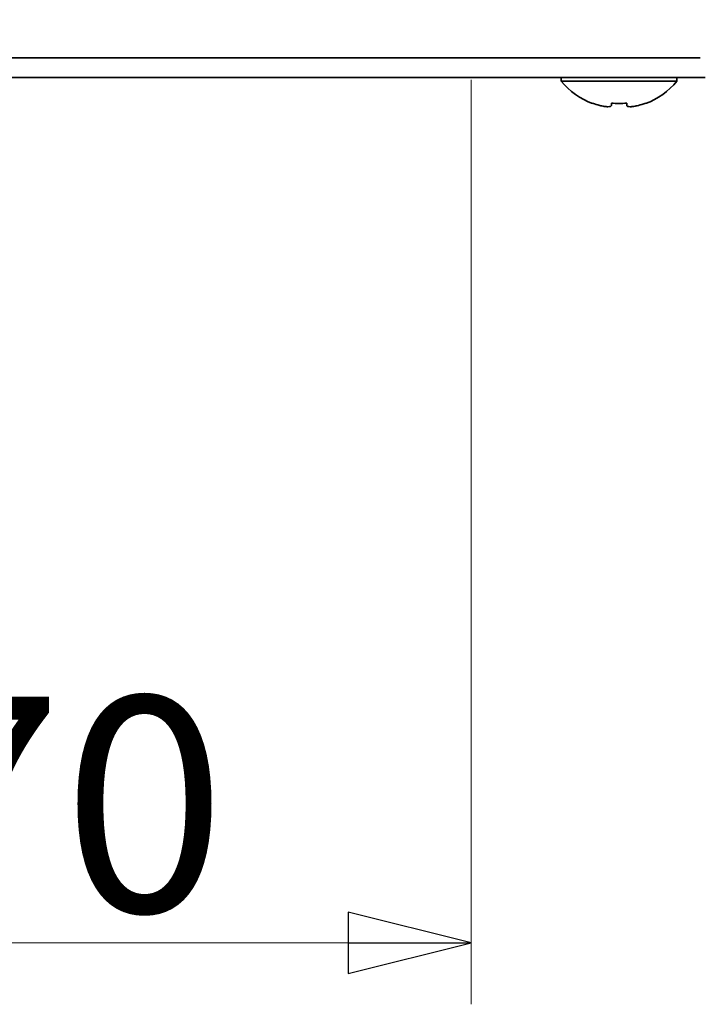
# Model space of a CAD drawing. Units: millimetres. Extents: x 65 to 2081, y 34 to 1459.
# Drawn here: x 559 to 614, y 143 to 223 of the extents above; entities that cross this region are included whole.
import ezdxf

# ---------------------------------------------------------------- set-up
doc = ezdxf.new("R2010")
doc.units = ezdxf.units.MM
doc.header["$LTSCALE"] = 5
doc.layers.add('寸法(JIS)', color=7, linetype='Continuous', lineweight=25)
doc.layers.add('表示ｴｯｼﾞ(JIS)', color=7, linetype='Continuous', lineweight=35)
doc.dimstyles.get("Standard").update_dxf_attribs({"dimscale": 5, "dimtxt": 3.5, "dimasz": 2, "dimexe": 1, "dimexo": 1, "dimgap": 0.5, "dimtad": 1, "dimrnd": 1e-08, "dimdsep": 46, "dimtxsty": 'Standard', "dimblk": 'Filled-1', "dimcen": 0.09, "dimdle": 10, "dimclrd": 7, "dimclre": 7, "dimclrt": 7, "dimazin": 2, "dimtfac": 0.514286, "dimtdec": 3, "dimtmove": 0, "dimatfit": 3, "dimldrblk": 'Filled-1', "dimfxl": 1, "dimtolj": 1, "dimlwd": 9, "dimlwe": 9, "dimarcsym": 0})

# ---------------------------------------------------------------- blocks, each defined once
blk = doc.blocks.new('Filled-1')
at = {"color": 0}
for p, q in [((0, 0), (-1, 0.25)), ((-1, 0.25), (-1, -0.25)), ((-1, 0), (0, 0)), ((-1, -0.25), (0, 0))]:
    blk.add_line(p, q, dxfattribs=at)
at = {"color": 0, "flags": 128}
blk.add_lwpolyline([(-1, -0.25), (0, 0), (-1, 0.25), (-1, -0.25)], dxfattribs=at)
at = {"color": 0}
blk.add_solid([(-1, -0.25), (0, 0), (-1, 0.25), (-1, -0.25)], dxfattribs=at)
blk = doc.blocks.new('*D21')
at = {"layer": 'Defpoints', "color": 0, "linetype": 'Continuous', "transparency": 16777216}
for p in [(525.719, 222.974), (595.719, 223.167), (595.719, 148.056)]:
    blk.add_point(p, dxfattribs=at)
at = {"layer": '寸法(JIS)', "color": 7, "linetype": 'Continuous', "lineweight": 9, "transparency": 16777216}
for p, q in [((525.719, 217.974), (525.719, 143.056)), ((595.719, 218.167), (595.719, 143.056)), ((535.719, 148.056), (585.719, 148.056))]:
    blk.add_line(p, q, dxfattribs=at)
at = {"layer": '寸法(JIS)', "color": 7, "linetype": 'Continuous', "lineweight": 9, "transparency": 16777216, "xscale": 10, "yscale": 10, "zscale": 10, "rotation": 180}
blk.add_blockref('Filled-1', (525.719, 148.056), dxfattribs=at)
at = {"layer": '寸法(JIS)', "color": 7, "linetype": 'Continuous', "lineweight": 9, "transparency": 16777216, "xscale": 10, "yscale": 10, "zscale": 10}
blk.add_blockref('Filled-1', (595.719, 148.056), dxfattribs=at)
at = {"layer": '寸法(JIS)', "color": 7, "linetype": 'Continuous', "lineweight": 9, "transparency": 16777216, "insert": (549.284, 168.056), "char_height": 17.5, "attachment_point": 1}
blk.add_mtext('\\A1;70', dxfattribs=at)

msp = doc.modelspace()

# ---------------------------------------------------------------- linework, layer by layer
at = {"layer": '表示ｴｯｼﾞ(JIS)'}
for p, q in [((611.719, 219.955), (413.719, 219.955)), ((611.719, 219.955), (614.317, 219.955)), ((611.719, 218.355), (413.719, 218.355)), ((603.019, 218.066), (603.019, 218.355)), ((612.419, 218.066), (603.019, 218.066)), ((614.719, 218.355), (611.719, 218.355)), ((612.419, 218.066), (612.419, 218.355)), ((605.569, 216.281), (605.569, 216.246)), ((607.092, 216.281), (607.092, 216.093)), ((608.346, 216.093), (608.346, 216.281)), ((609.869, 216.246), (609.869, 216.281))]:
    msp.add_line(p, q, dxfattribs=at)
for radius, start, end in [(6.1, 219.60193, 249.36221), (6.1, 290.63779, 320.39807), (6.068, 249.24738, 255.03691), (5.709, 263.69754, 276.30246), (6.068, 284.96309, 290.75262)]:
    msp.add_arc((607.719, 221.955), radius, start, end, dxfattribs=at)
for points in [[(606.152, 216.093), (606.268, 216.062), (606.393, 216.035), (606.625, 215.999), (606.732, 215.99), (606.902, 215.99), (606.974, 215.999), (607.07, 216.035), (607.092, 216.062), (607.092, 216.093)], [(608.346, 216.093), (608.346, 216.062), (608.368, 216.035), (608.464, 215.999), (608.536, 215.99), (608.706, 215.99), (608.813, 215.999), (609.045, 216.035), (609.17, 216.062), (609.286, 216.093)]]:
    msp.add_open_spline(points, degree=3, knots=[0.1501416, 0.1501416, 0.1501416, 0.1501416, 0.1860671, 0.1860671, 0.2219927, 0.2219927, 0.2579182, 0.2579182, 0.2938438, 0.2938438, 0.2938438, 0.2938438], dxfattribs=at)

# ---------------------------------------------------------------- dimensions: what is measured, and where the dimension line sits
at = {"layer": '寸法(JIS)', "color": 7, "linetype": 'Continuous', "lineweight": 9}
dim = msp.add_linear_dim(base=(595.719, 148.056), p1=(525.719, 222.974), p2=(595.719, 223.167), angle=180, dimstyle='Standard', override={"dimgap": 0.5, "dimdec": 2, "dimtol": 0, "dimlim": 0, "dimtp": 0, "dimtm": 0, "dimtdec": 3, "dimtofl": 0, "dimatfit": 1}, dxfattribs=at)
dim.commit()
dim.dimension.update_dxf_attribs({"geometry": '*D21', "text_midpoint": (560.719, 148.056), "dimtype": 160})

doc.saveas('drawing.dxf')
